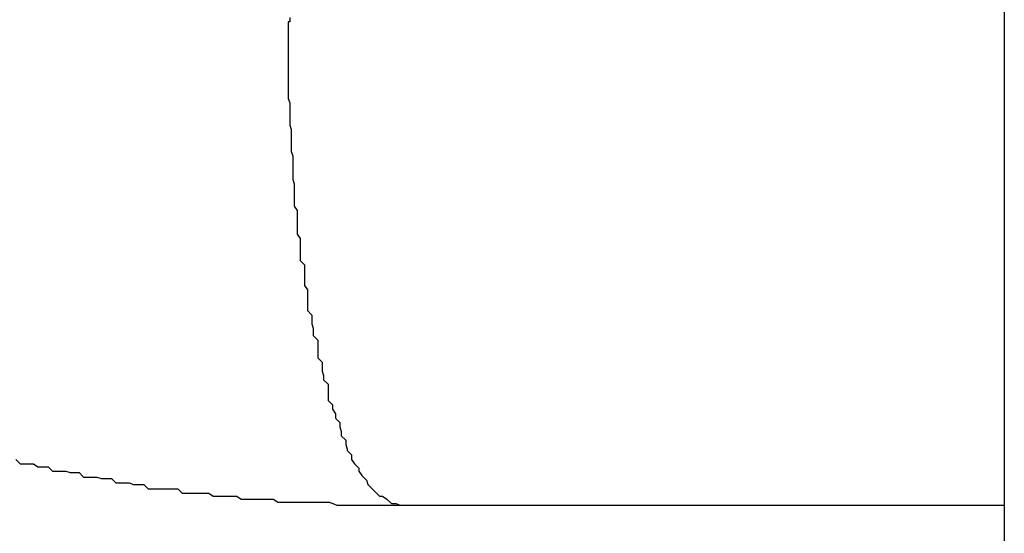
# Model space of a CAD drawing. Extents: x -39.1 to 39.1, y -22.2 to 22.2.
# Drawn here: x -9.9 to -9.8, y 4.1 to 4.1 of the extents above; entities that cross this region are included whole.
import ezdxf

# ---------------------------------------------------------------- set-up
doc = ezdxf.new("R2010")
doc.units = 0
doc.layers.get('0').update_dxf_attribs({"linetype": 'CONTINUOUS'})

msp = doc.modelspace()

# ---------------------------------------------------------------- linework, layer by layer
at = {"color": 0}
for points in [[(-9.8062, 6.3922), (-9.8062, 1.9922)], [(-9.8062, 6.3922), (-9.8062, 1.9922)], [(-9.8062, 6.3922), (-9.8062, 1.9922)], [(-9.8062, 6.3922), (-9.8062, 1.9922)], [(-9.8062, 6.3922), (-9.8062, 1.9922)], [(-9.8062, 6.3922), (-9.8062, 1.9922)], [(-9.8062, 6.3922), (-9.8062, 1.9922)], [(-9.8062, 6.3922), (-9.8062, 1.9922)], [(-9.8062, 6.3922), (-9.8062, 1.9922)], [(-9.8062, 6.3922), (-9.8062, 1.9922)], [(-9.8062, 6.3922), (-9.8062, 1.9922)], [(-9.8062, 6.3922), (-9.8062, 1.9922)], [(-9.8062, 6.3922), (-9.8062, 1.9922)], [(-9.8062, 6.3922), (-9.8062, 1.9922)], [(-9.8062, 6.3922), (-9.8062, 1.9922)], [(-9.8062, 6.3922), (-9.8062, 1.9922)], [(-9.8062, 6.3922), (-9.8062, 1.9922)], [(-9.8062, 6.3922), (-9.8062, 1.9922)], [(-9.8062, 6.3922), (-9.8062, 1.9922)], [(-9.8062, 6.3922), (-9.8062, 1.9922)], [(-9.8062, 6.3922), (-9.8062, 1.9922)], [(-9.8547, 4.1053), (-9.8547, 4.105), (-9.8547, 4.105), (-9.8547, 4.105), (-9.8548, 4.105), (-9.8548, 4.105), (-9.8548, 4.1047), (-9.8548, 4.1047), (-9.8548, 4.1044), (-9.8548, 4.1044), (-9.8548, 4.1041), (-9.8548, 4.1041), (-9.8548, 4.1041), (-9.8548, 4.1041), (-9.8548, 4.1038), (-9.8548, 4.1038), (-9.8548, 4.1036), (-9.8548, 4.1036), (-9.8548, 4.1033), (-9.8548, 4.1033), (-9.8548, 4.1033), (-9.8548, 4.1033), (-9.8548, 4.1033), (-9.8548, 4.103), (-9.8548, 4.103), (-9.8548, 4.1027), (-9.8548, 4.1027), (-9.8548, 4.1024), (-9.8548, 4.1024), (-9.8548, 4.1024), (-9.8548, 4.1024), (-9.8548, 4.1021), (-9.8548, 4.1021), (-9.8548, 4.1019), (-9.8548, 4.1019), (-9.8548, 4.1016), (-9.8548, 4.1016), (-9.8548, 4.1016), (-9.8548, 4.1016), (-9.8548, 4.1016), (-9.8548, 4.1013), (-9.8548, 4.1013), (-9.8548, 4.101), (-9.8548, 4.101), (-9.8548, 4.1007), (-9.8548, 4.1007), (-9.8548, 4.1007), (-9.8548, 4.1007), (-9.8548, 4.1004), (-9.8548, 4.1004), (-9.8548, 4.1001), (-9.8548, 4.1001), (-9.8548, 4.0998), (-9.8548, 4.0998), (-9.8548, 4.0998), (-9.8548, 4.0998), (-9.8548, 4.0998), (-9.8547, 4.0995), (-9.8547, 4.0995), (-9.8547, 4.0992), (-9.8547, 4.0992), (-9.8547, 4.0989), (-9.8547, 4.0989), (-9.8547, 4.0989), (-9.8547, 4.0989), (-9.8547, 4.0986), (-9.8547, 4.0986), (-9.8547, 4.0983), (-9.8547, 4.0983), (-9.8547, 4.098), (-9.8547, 4.098), (-9.8547, 4.098), (-9.8547, 4.098), (-9.8547, 4.098), (-9.8546, 4.0977), (-9.8546, 4.0977), (-9.8546, 4.0974), (-9.8546, 4.0974), (-9.8546, 4.0971), (-9.8546, 4.0971), (-9.8546, 4.0971), (-9.8546, 4.0971), (-9.8546, 4.0968), (-9.8546, 4.0968), (-9.8546, 4.0965), (-9.8546, 4.0965), (-9.8546, 4.0962), (-9.8546, 4.0962), (-9.8546, 4.0962), (-9.8546, 4.0962), (-9.8546, 4.0962), (-9.8545, 4.0959), (-9.8545, 4.0959), (-9.8545, 4.0956), (-9.8545, 4.0956), (-9.8545, 4.0953), (-9.8545, 4.0953), (-9.8545, 4.0952), (-9.8545, 4.0952), (-9.8545, 4.0949), (-9.8545, 4.0949), (-9.8545, 4.0946), (-9.8545, 4.0946), (-9.8545, 4.0943), (-9.8545, 4.0943), (-9.8545, 4.0943), (-9.8545, 4.0943), (-9.8545, 4.0943), (-9.8544, 4.094), (-9.8544, 4.094), (-9.8544, 4.0937), (-9.8544, 4.0937), (-9.8544, 4.0934), (-9.8544, 4.0934), (-9.8544, 4.0934), (-9.8544, 4.0934), (-9.8544, 4.0931), (-9.8544, 4.0931), (-9.8544, 4.0928), (-9.8544, 4.0928), (-9.8544, 4.0925), (-9.8544, 4.0925), (-9.8544, 4.0925), (-9.8544, 4.0925), (-9.8544, 4.0925), (-9.8542, 4.0922), (-9.8542, 4.0922), (-9.8542, 4.0919), (-9.8542, 4.0919), (-9.8542, 4.0916), (-9.8542, 4.0916), (-9.8542, 4.0915), (-9.8542, 4.0915), (-9.8542, 4.0912), (-9.8542, 4.0912), (-9.8542, 4.0909), (-9.8542, 4.0909), (-9.8542, 4.0906), (-9.8542, 4.0906), (-9.8542, 4.0906), (-9.8542, 4.0906), (-9.8542, 4.0906), (-9.854, 4.0903), (-9.854, 4.0903), (-9.854, 4.09), (-9.854, 4.09), (-9.854, 4.0897), (-9.854, 4.0897), (-9.854, 4.0897), (-9.854, 4.0897), (-9.854, 4.0894), (-9.854, 4.0894), (-9.854, 4.0891), (-9.854, 4.0891), (-9.854, 4.0888), (-9.854, 4.0888), (-9.854, 4.0888), (-9.854, 4.0888), (-9.854, 4.0888), (-9.8537, 4.0885), (-9.8537, 4.0885), (-9.8537, 4.0882), (-9.8537, 4.0882), (-9.8537, 4.0879), (-9.8537, 4.0879), (-9.8537, 4.0879), (-9.8537, 4.0879), (-9.8537, 4.0876), (-9.8537, 4.0876), (-9.8537, 4.0874), (-9.8537, 4.0874), (-9.8537, 4.0871), (-9.8537, 4.0871), (-9.8537, 4.0871), (-9.8537, 4.0871), (-9.8537, 4.0871), (-9.8535, 4.0868), (-9.8535, 4.0868), (-9.8535, 4.0865), (-9.8535, 4.0865), (-9.8535, 4.0862), (-9.8535, 4.0862), (-9.8535, 4.0862), (-9.8535, 4.0862), (-9.8535, 4.0859), (-9.8535, 4.0859), (-9.8535, 4.0857), (-9.8535, 4.0857), (-9.8535, 4.0854), (-9.8535, 4.0854), (-9.8535, 4.0854), (-9.8535, 4.0854), (-9.8535, 4.0854), (-9.8532, 4.0851), (-9.8532, 4.0851), (-9.8532, 4.0848), (-9.8532, 4.0848), (-9.8532, 4.0845), (-9.8532, 4.0845), (-9.8532, 4.0845), (-9.8532, 4.0845), (-9.8531, 4.0842), (-9.8531, 4.0842), (-9.8531, 4.084), (-9.8531, 4.084), (-9.8531, 4.0837), (-9.8531, 4.0837), (-9.8531, 4.0837), (-9.8531, 4.0837), (-9.8531, 4.0837), (-9.8528, 4.0834), (-9.8528, 4.0834), (-9.8528, 4.0831), (-9.8528, 4.0831), (-9.8528, 4.0828), (-9.8528, 4.0828), (-9.8528, 4.0828), (-9.8528, 4.0828), (-9.8528, 4.0825), (-9.8528, 4.0825), (-9.8528, 4.0825), (-9.8528, 4.0825), (-9.8528, 4.0822), (-9.8528, 4.0822), (-9.8528, 4.0822), (-9.8528, 4.0822), (-9.8528, 4.0822), (-9.8525, 4.0819), (-9.8525, 4.0819), (-9.8525, 4.0816), (-9.8525, 4.0816), (-9.8525, 4.0813), (-9.8525, 4.0813), (-9.8525, 4.0813), (-9.8525, 4.0813), (-9.8524, 4.081), (-9.8524, 4.081), (-9.8524, 4.081), (-9.8524, 4.081), (-9.8524, 4.0807), (-9.8524, 4.0807), (-9.8524, 4.0807), (-9.8524, 4.0807), (-9.8524, 4.0807), (-9.8521, 4.0804), (-9.8521, 4.0804), (-9.8521, 4.0802), (-9.8521, 4.0802), (-9.8521, 4.0799), (-9.8521, 4.0799), (-9.8521, 4.0799), (-9.8521, 4.0799), (-9.8521, 4.0796), (-9.8521, 4.0796), (-9.8521, 4.0796), (-9.8521, 4.0796), (-9.8521, 4.0793), (-9.8521, 4.0793), (-9.8521, 4.0793), (-9.8521, 4.0793), (-9.8521, 4.0793), (-9.8518, 4.079), (-9.8518, 4.079), (-9.8518, 4.079), (-9.8518, 4.079), (-9.8518, 4.0787), (-9.8518, 4.0787), (-9.8518, 4.0787), (-9.8518, 4.0787), (-9.8516, 4.0784), (-9.8516, 4.0784), (-9.8516, 4.0784), (-9.8516, 4.0784), (-9.8516, 4.0781), (-9.8516, 4.0781), (-9.8516, 4.0781), (-9.8516, 4.0781), (-9.8516, 4.0781), (-9.8513, 4.0778), (-9.8513, 4.0778), (-9.8513, 4.0778), (-9.8513, 4.0778), (-9.8513, 4.0775), (-9.8513, 4.0775), (-9.8513, 4.0775), (-9.8513, 4.0775), (-9.8512, 4.0772), (-9.8512, 4.0772), (-9.8512, 4.0772), (-9.8512, 4.0772), (-9.8512, 4.0769), (-9.8512, 4.0769), (-9.8512, 4.0769), (-9.8512, 4.0769), (-9.8512, 4.0769), (-9.8509, 4.0766), (-9.8509, 4.0766), (-9.8509, 4.0766), (-9.8509, 4.0766), (-9.8509, 4.0763), (-9.8509, 4.0763), (-9.8509, 4.0763), (-9.8509, 4.0763), (-9.8508, 4.076), (-9.8508, 4.076), (-9.8508, 4.076), (-9.8508, 4.076), (-9.8508, 4.0759), (-9.8508, 4.0759), (-9.8508, 4.0759), (-9.8508, 4.0759), (-9.8508, 4.0759), (-9.8505, 4.0756), (-9.8505, 4.0756), (-9.8505, 4.0756), (-9.8505, 4.0756), (-9.8505, 4.0753), (-9.8505, 4.0753), (-9.8505, 4.0753), (-9.8505, 4.0753), (-9.8503, 4.075), (-9.8503, 4.075), (-9.8503, 4.075), (-9.8503, 4.075), (-9.8503, 4.075), (-9.8503, 4.075), (-9.8503, 4.075), (-9.8503, 4.075), (-9.8503, 4.075), (-9.85, 4.0747), (-9.85, 4.0747), (-9.85, 4.0747), (-9.85, 4.0747), (-9.85, 4.0745), (-9.85, 4.0745), (-9.85, 4.0745), (-9.85, 4.0745), (-9.8498, 4.0742), (-9.8498, 4.0742), (-9.8498, 4.0742), (-9.8498, 4.0742), (-9.8498, 4.0742), (-9.8498, 4.0742), (-9.8498, 4.0742), (-9.8498, 4.0742), (-9.8498, 4.0742), (-9.8495, 4.0739), (-9.8495, 4.0739), (-9.8495, 4.0739), (-9.8495, 4.0739), (-9.8495, 4.0739), (-9.8495, 4.0739), (-9.8495, 4.0739), (-9.8495, 4.0739), (-9.8494, 4.0736), (-9.8494, 4.0736), (-9.8494, 4.0736), (-9.8494, 4.0736), (-9.8494, 4.0736), (-9.8494, 4.0736), (-9.8494, 4.0736), (-9.8494, 4.0736), (-9.8494, 4.0736), (-9.8491, 4.0733), (-9.8491, 4.0733), (-9.8491, 4.0733), (-9.8491, 4.0733), (-9.8491, 4.0733), (-9.8491, 4.0733), (-9.8491, 4.0733), (-9.8491, 4.0733), (-9.8489, 4.0731), (-9.8489, 4.0731), (-9.8489, 4.0731), (-9.8489, 4.0731), (-9.8489, 4.0731), (-9.8489, 4.0731), (-9.8489, 4.0731), (-9.8489, 4.0731), (-9.8489, 4.0731), (-9.8486, 4.0728), (-9.8486, 4.0728), (-9.8486, 4.0728), (-9.8486, 4.0728), (-9.8484, 4.0728), (-9.8484, 4.0728), (-9.8484, 4.0728), (-9.8484, 4.0728), (-9.8481, 4.0726), (-9.8481, 4.0726), (-9.8481, 4.0726), (-9.8481, 4.0726), (-9.8481, 4.0726), (-9.8481, 4.0726), (-9.8481, 4.0726), (-9.8481, 4.0726), (-9.8481, 4.0726), (-9.8478, 4.0723), (-9.8478, 4.0723), (-9.8478, 4.0723), (-9.8478, 4.0723), (-9.8475, 4.0723), (-9.8475, 4.0723), (-9.8475, 4.0723), (-9.8475, 4.0723), (-9.8472, 4.0722), (-9.8472, 4.0722), (-9.8472, 4.0722), (-9.8472, 4.0722), (-9.847, 4.0722), (-9.847, 4.0722), (-9.847, 4.0722), (-9.847, 4.0722)], [(-9.8733, 4.0753), (-9.873, 4.075), (-9.873, 4.075), (-9.8727, 4.075), (-9.8727, 4.075), (-9.8724, 4.075), (-9.8724, 4.075), (-9.8721, 4.075), (-9.8721, 4.075), (-9.8718, 4.0748), (-9.8718, 4.0748), (-9.8715, 4.0748), (-9.8715, 4.0748), (-9.8712, 4.0748), (-9.8712, 4.0748), (-9.8711, 4.0748), (-9.8711, 4.0748), (-9.8711, 4.0748), (-9.8708, 4.0745), (-9.8708, 4.0745), (-9.8705, 4.0745), (-9.8705, 4.0745), (-9.8702, 4.0745), (-9.8702, 4.0745), (-9.8699, 4.0745), (-9.8699, 4.0745), (-9.8696, 4.0744), (-9.8696, 4.0744), (-9.8693, 4.0744), (-9.8693, 4.0744), (-9.869, 4.0744), (-9.869, 4.0744), (-9.869, 4.0744), (-9.869, 4.0744), (-9.869, 4.0744), (-9.8687, 4.0741), (-9.8687, 4.0741), (-9.8684, 4.0741), (-9.8684, 4.0741), (-9.8681, 4.0741), (-9.8681, 4.0741), (-9.8678, 4.0741), (-9.8678, 4.0741), (-9.8675, 4.074), (-9.8675, 4.074), (-9.8672, 4.074), (-9.8672, 4.074), (-9.8669, 4.074), (-9.8669, 4.074), (-9.8668, 4.074), (-9.8668, 4.074), (-9.8668, 4.074), (-9.8665, 4.0737), (-9.8665, 4.0737), (-9.8662, 4.0737), (-9.8662, 4.0737), (-9.8659, 4.0737), (-9.8659, 4.0737), (-9.8656, 4.0737), (-9.8656, 4.0737), (-9.8653, 4.0736), (-9.8653, 4.0736), (-9.865, 4.0736), (-9.865, 4.0736), (-9.8647, 4.0736), (-9.8647, 4.0736), (-9.8646, 4.0736), (-9.8646, 4.0736), (-9.8646, 4.0736), (-9.8643, 4.0733), (-9.8643, 4.0733), (-9.864, 4.0733), (-9.864, 4.0733), (-9.8637, 4.0733), (-9.8637, 4.0733), (-9.8634, 4.0733), (-9.8634, 4.0733), (-9.8631, 4.0733), (-9.8631, 4.0733), (-9.8628, 4.0733), (-9.8628, 4.0733), (-9.8625, 4.0733), (-9.8625, 4.0733), (-9.8623, 4.0733), (-9.8623, 4.0733), (-9.8623, 4.0733), (-9.862, 4.073), (-9.862, 4.073), (-9.8617, 4.073), (-9.8617, 4.073), (-9.8614, 4.073), (-9.8614, 4.073), (-9.8611, 4.073), (-9.8611, 4.073), (-9.8608, 4.073), (-9.8608, 4.073), (-9.8605, 4.073), (-9.8605, 4.073), (-9.8602, 4.073), (-9.8602, 4.073), (-9.8602, 4.073), (-9.8602, 4.073), (-9.8602, 4.073), (-9.8599, 4.0728), (-9.8599, 4.0728), (-9.8596, 4.0728), (-9.8596, 4.0728), (-9.8593, 4.0728), (-9.8593, 4.0728), (-9.8592, 4.0728), (-9.8592, 4.0728), (-9.8589, 4.0728), (-9.8589, 4.0728), (-9.8586, 4.0728), (-9.8586, 4.0728), (-9.8583, 4.0728), (-9.8583, 4.0728), (-9.8583, 4.0728), (-9.8583, 4.0728), (-9.8583, 4.0728), (-9.858, 4.0726), (-9.8579, 4.0726), (-9.8576, 4.0726), (-9.8576, 4.0726), (-9.8573, 4.0726), (-9.8573, 4.0726), (-9.857, 4.0726), (-9.857, 4.0726), (-9.8567, 4.0726), (-9.8567, 4.0726), (-9.8564, 4.0726), (-9.8564, 4.0726), (-9.8561, 4.0726), (-9.8561, 4.0726), (-9.8558, 4.0726), (-9.8558, 4.0726), (-9.8558, 4.0726), (-9.8555, 4.0724), (-9.8552, 4.0724), (-9.8549, 4.0724), (-9.8547, 4.0724), (-9.8544, 4.0724), (-9.8541, 4.0724), (-9.8538, 4.0724), (-9.8538, 4.0724), (-9.8535, 4.0724), (-9.8532, 4.0724), (-9.8529, 4.0724), (-9.8529, 4.0724), (-9.8526, 4.0724), (-9.8523, 4.0724), (-9.852, 4.0724), (-9.852, 4.0724), (-9.852, 4.0724), (-9.8515, 4.0722), (-9.8512, 4.0722), (-9.8509, 4.0722), (-9.8506, 4.0722), (-9.8503, 4.0722), (-9.85, 4.0722), (-9.8497, 4.0722), (-9.8494, 4.0722), (-9.8491, 4.0722), (-9.8488, 4.0722), (-9.8485, 4.0722), (-9.8482, 4.0722), (-9.8479, 4.0722), (-9.8476, 4.0722), (-9.8473, 4.0722), (-9.847, 4.0722)], [(-9.847, 4.0722), (-9.847, 4.0722)], [(-9.847, 4.0722), (-9.8062, 4.0722)], [(-9.847, 4.0722), (-9.8062, 4.0722)], [(-9.847, 4.0722), (-9.8062, 4.0722)], [(-9.847, 4.0722), (-9.8062, 4.0722)], [(-9.847, 4.0722), (-9.8062, 4.0722)], [(-9.847, 4.0722), (-9.8062, 4.0722)], [(-9.847, 4.0722), (-9.8062, 4.0722)], [(-9.847, 4.0722), (-9.8062, 4.0722)], [(-9.847, 4.0722), (-9.8062, 4.0722)], [(-9.847, 4.0722), (-9.8062, 4.0722)], [(-9.847, 4.0722), (-9.8062, 4.0722)], [(-9.847, 4.0722), (-9.8062, 4.0722)], [(-9.847, 4.0722), (-9.8062, 4.0722)], [(-9.847, 4.0722), (-9.8062, 4.0722)], [(-9.847, 4.0722), (-9.8062, 4.0722)], [(-9.847, 4.0722), (-9.8062, 4.0722)], [(-9.847, 4.0722), (-9.8062, 4.0722)], [(-9.847, 4.0722), (-9.8062, 4.0722)], [(-9.847, 4.0722), (-9.8062, 4.0722)], [(-9.847, 4.0722), (-9.8062, 4.0722)], [(-9.847, 4.0722), (-9.8062, 4.0722)], [(-9.8062, 4.0722), (-9.8062, 4.0722)]]:
    msp.add_lwpolyline(points, dxfattribs=at)

doc.saveas('drawing.dxf')
